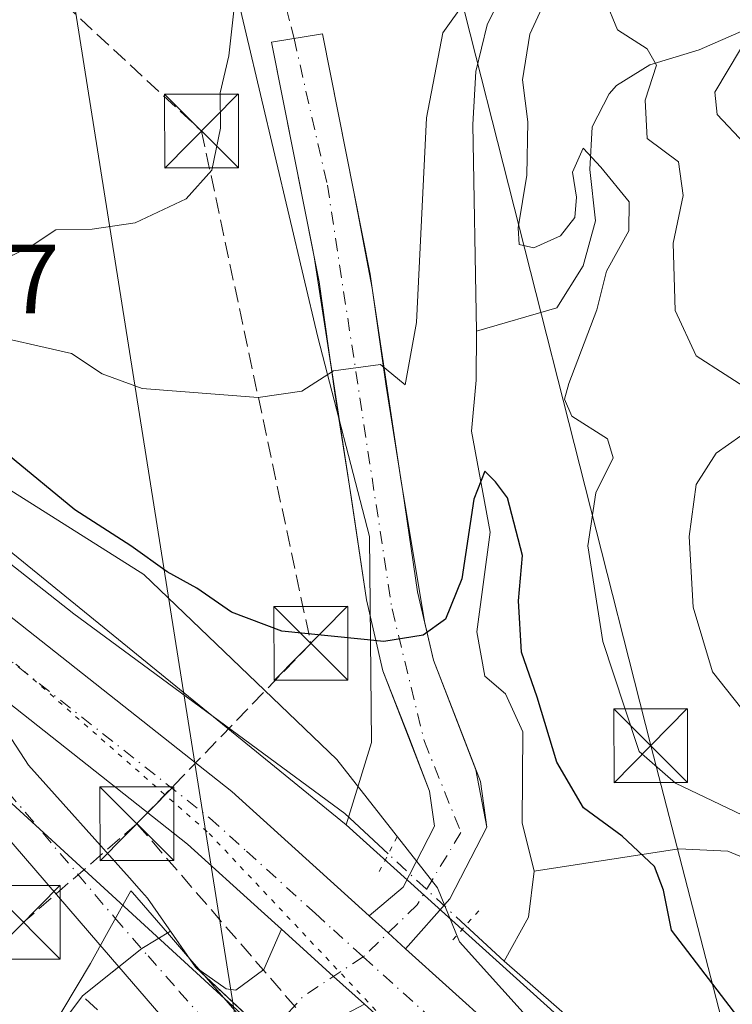
# Model space of a CAD drawing. Units: metres. Extents: x 587507 to 590996, y 4685046 to 4687385.
# Drawn here: x 590304 to 590376, y 4685823 to 4685923 of the extents above; entities that cross this region are included whole.
import ezdxf

# ---------------------------------------------------------------- set-up
doc = ezdxf.new("R2010")
doc.units = ezdxf.units.M
doc.header["$MEASUREMENT"] = 0
for name, pattern in [('DGN Style 3', [2.307223458686699, 1.648016756204785, -0.6592067024819142]), ('DGN Style 4', [2.6384748266838614, 1.318413404963828, -0.6592067024819142, 0.001648016756204785, -0.6592067024819142]), ('DGN Style 5', [1.1536117293433497, 0.4944050268614355, -0.6592067024819142])]:
    doc.linetypes.add(name, pattern=pattern)
for name, color, linetype, lineweight in [('Agrupación de edificios CxS', 7, 'Continuous', 0), ('Carretera de calzada única Cxs', 7, 'Continuous', 13), ('Carretera de calzada única eje', 7, 'DGN Style 4', 0), ('Conducción de hidrocarburos lineal', 6, 'DGN Style 3', 0), ('Corriente natural lineal', 142, 'Continuous', 13), ('Corriente natural lineal oculto', 9, 'DGN Style 4', 13), ('Curva de nivel maestra', 30, 'Continuous', 30), ('Curva de nivel normal', 30, 'Continuous', 0), ('Elemento construido', 1, 'Continuous', 0), ('Matorral CxS', 135, 'Continuous', 0), ('Núcleo urbano CxS', 7, 'Continuous', 0), ('Obra de contención lineal', 1, 'DGN Style 3', 13), ('Parque-jardín CxS', 135, 'Continuous', 0), ('Pista no pavimentada Cxs', 111, 'Continuous', 0), ('Pista no pavimentada eje', 91, 'DGN Style 4', 0), ('Puente lineal', 2, 'DGN Style 5', 0), ('Rótulo de punto de cota en terreno', 7, 'Continuous', 0), ('Senda', 7, 'DGN Style 3', 0), ('Suelo desnudo CxS', 253, 'Continuous', 0), ('Tendido', 6, 'Continuous', 0), ('Torre de tendido puntual', 7, 'Continuous', 0), ('Vía pecuaria CxS', 92, 'Continuous', 13), ('Vía pecuaria eje', 92, 'DGN Style 5', 0), ('Vía urbana Cxs', 4, 'Continuous', 0), ('Vía urbana eje', 4, 'DGN Style 4', 0)]:
    doc.layers.add(name, color=color, linetype=linetype, lineweight=lineweight)
doc.styles.add('Style-Arial', font='txt')

# ---------------------------------------------------------------- blocks, each defined once
blk = doc.blocks.new('*U25')
at = {"layer": 'Vía urbana Cxs', "color": 4, "linetype": 'Continuous', "lineweight": 0}
blk.add_polyline3d([(590358.6001000004, 4685774.790100001, 296.3984999999957), (590311.0301000001, 4685829.920100001, 295.5651000000071), (590278.0401, 4685868.1601, 295.8304000000062), (590264.3601000002, 4685882.5701, 295.8562999999995), (590279.0093, 4685871.918500001, 295.9293000000035), (590280.6327000001, 4685870.690099999, 295.9392999999982), (590281.9654999999, 4685869.464500001, 295.9324000000051), (590298.4501, 4685856.710100001, 296.042300000001), (590304.8101000004, 4685846.960100001, 295.8916999999929), (590315.0813999996, 4685835.501399999, 295.707899999994), (590316.306, 4685834.135199999, 295.6585999999952), (590316.9200999998, 4685833.450099999, 295.6267999999982), (590321.7801000001, 4685826.4101, 295.5482000000048), (590324.9001000002, 4685824.210100001, 295.6169999999984), (590325.8901000004, 4685824.100099999, 295.6625000000058), (590328.7600999996, 4685826.190099999, 295.9536999999983), (590330.5301000001, 4685830.290100001, 296.2354999999953), (590332.0062999995, 4685828.955499999, 296.2511999999988), (590335.8364000004, 4685825.492799999, 296.2632000000012), (590338.9802999999, 4685822.650400001, 296.2848999999987), (590335.2500999998, 4685820.710100001, 296.0130999999965)], dxfattribs=at)
blk = doc.blocks.new('5TTEND')
at = {"layer": 'Parque-jardín CxS', "color": 7, "linetype": 'Continuous', "lineweight": 0}
for p, q in [((-0.375, 0.3754), (0.375, -0.3746)), ((0.3720000000000001, 0.3784000000000001), (-0.3720000000000001, -0.3776))]:
    blk.add_line(p, q, dxfattribs=at)
at = {"layer": 'Parque-jardín CxS', "color": 7, "linetype": 'Continuous', "lineweight": 0, "flags": 128}
blk.add_lwpolyline([(-0.375, -0.3746), (0.375, -0.3746), (0.375, 0.3754), (-0.375, 0.3754), (-0.3720000000000001, -0.3776)], dxfattribs=at)

msp = doc.modelspace()

# ---------------------------------------------------------------- linework, layer by layer
at = {"layer": 'Agrupación de edificios CxS', "color": 7, "linetype": 'Continuous', "lineweight": 0, "extrusion": (-0.03847460158549398, -0.02351372307936046, 0.9989828876711477), "elevation": -132598.3108374496, "flags": 128}
msp.add_lwpolyline([(-3690429.929101754, 2944249.485267377), (-3690429.929101754, 2944252.905025393)], dxfattribs=at)
at = {"layer": 'Agrupación de edificios CxS', "color": 7, "linetype": 'Continuous', "lineweight": 0, "extrusion": (0.006386605378788362, -0.009251143239075181, 0.9999368118138795), "elevation": -39283.56953242862, "flags": 128}
msp.add_lwpolyline([(590305.3099095059, 4685667.186714697), (590307.8520789209, 4685663.504557127)], dxfattribs=at)
at = {"layer": 'Agrupación de edificios CxS', "color": 7, "linetype": 'Continuous', "lineweight": 0, "extrusion": (0.02670976028579767, 0.02128791214925097, 0.9994165365360936), "elevation": 115813.9808270367, "flags": 128}
msp.add_lwpolyline([(3296432.862098151, -3380171.282938338), (3296432.862098151, -3380174.24294496)], dxfattribs=at)
at = {"layer": 'Agrupación de edificios CxS', "color": 7, "linetype": 'Continuous', "lineweight": 0, "extrusion": (0.09374324646336009, 0.07471511360100026, 0.9927889279912924), "elevation": 405733.4226938303, "flags": 128}
msp.add_lwpolyline([(3296412.39367297, -3357745.378441374), (3296412.39367297, -3357750.156730695)], dxfattribs=at)
at = {"layer": 'Agrupación de edificios CxS', "color": 7, "linetype": 'Continuous', "lineweight": 0, "extrusion": (-0.005222940887455949, 0.004876603340938098, 0.9999744694882671), "elevation": 20063.24161901279, "flags": 128}
msp.add_lwpolyline([(590315.2717759, 4685784.286887704), (590322.6162507371, 4685777.429606165)], dxfattribs=at)
at = {"layer": 'Agrupación de edificios CxS', "color": 7, "linetype": 'Continuous', "lineweight": 0}
for points in [[(590307.2213000003, 4685819.3684, 296.8775000000023), (590310.3000999996, 4685823.5101, 296.1181999999972), (590316.3232000005, 4685828.3106, 295.4443000000028), (590319.2381999996, 4685830.0921, 295.5984999999928), (590321.7801000001, 4685826.4101, 295.5482000000048), (590332.9401000004, 4685815.9901, 295.6261999999988)], [(590299.8601000002, 4685802.7601, 296.3090999999986), (590300.7701000003, 4685810.690099999, 296.5350999999937), (590307.2213000003, 4685819.3684, 296.8775000000023), (590310.3000999996, 4685823.5101, 296.1181999999972)]]:
    msp.add_polyline3d(points, dxfattribs=at)
at = {"layer": 'Carretera de calzada única Cxs', "color": 7, "linetype": 'Continuous', "lineweight": 13, "extrusion": (0.6715692929963281, 0.7379667273431958, 0.06633094329787259), "elevation": 3854461.369765169, "flags": 128}
msp.add_lwpolyline([(2717188.914046092, -255937.2417132488), (2717191.321311957, -255937.1925048761), (2717193.905237043, -255937.1983176778)], dxfattribs=at)
at = {"layer": 'Carretera de calzada única Cxs', "color": 7, "linetype": 'Continuous', "lineweight": 13, "extrusion": (-0.6706541165236232, -0.7417560473254493, 0.004585002294931382), "elevation": -3871649.196337793, "flags": 128}
msp.add_lwpolyline([(-2704707.170847267, 18047.99505591244), (-2704711.409158804, 18047.97335632006), (-2704716.572486923, 18047.96135555821), (-2704718.562543103, 18047.94565539319)], dxfattribs=at)
at = {"layer": 'Carretera de calzada única Cxs', "color": 7, "linetype": 'Continuous', "lineweight": 13}
for points in [[(589829.4124999996, 4686400.2501, 312.1848999999929), (589826.7001, 4686372.420100001, 311.3411000000052), (589825.1601, 4686344.950099999, 310.7945999999938), (589825.7500999998, 4686322.860099999, 309.8892000000051), (589828.2100999998, 4686297.2401, 308.9695000000065), (589832.2001, 4686274.2501, 307.8251000000019), (589835.7801000001, 4686259.280099999, 307.2868000000017), (589847.6101000002, 4686222.610099999, 305.3399000000064), (589861.1901000004, 4686193.880100001, 304.7351999999955), (589875.3701, 4686168.9801, 302.0283000000054), (589885.6700999998, 4686152.600099999, 301.0748000000021), (589905.2600999996, 4686127.8201, 299.5703999999969), (589917.8400999998, 4686114.850099999, 298.8671000000031), (589944.5201000003, 4686090.9801, 298.0519000000059), (589972.0100999996, 4686070.3301, 296.8144999999931), (590096.1501000002, 4685994.460100001, 295.8064000000013), (590196.0201000003, 4685934.870100001, 295.4048999999941), (590228.8901000004, 4685914.380100001, 295.661300000007), (590261.0100999996, 4685893.600099999, 295.9492999999929), (590283.2901, 4685877.590100001, 296.0578999999998), (590325.4901000002, 4685844.280099999, 296.2606999999989), (590339.4600999998, 4685831.6501, 296.5163999999932)], [(589972.0100999996, 4686070.3301, 296.8144999999931), (590096.1501000002, 4685994.460100001, 295.8064000000013), (590196.0201000003, 4685934.870100001, 295.4048999999941), (590228.8901000004, 4685914.380100001, 295.661300000007), (590261.0100999996, 4685893.600099999, 295.9492999999929), (590283.2901, 4685877.590100001, 296.0578999999998), (590325.4901000002, 4685844.280099999, 296.2606999999989), (590339.4600999998, 4685831.6501, 296.5163999999932), (590341.3709000006, 4685829.910700001, 296.5222000000067), (590343.1535, 4685828.2929, 296.4731000000029), (590352.0301000001, 4685820.290100001, 296.4315999999963), (590369.7001, 4685802.690099999, 296.5956000000006), (590393.6300999997, 4685777.450099999, 296.9051000000036), (590403.9600999998, 4685765.450099999, 297.0347000000039), (590426.1901000004, 4685737.6801, 298.1036000000022), (590457.0050999997, 4685696.290100001, 297.3279999999941), (590469.4700999996, 4685677.720100001, 297.489499999996), (590473.9401000004, 4685670.890100001, 297.4067000000068), (590481.9401000004, 4685658.630100001, 297.2571000000025), (590492.8000999996, 4685641.2301, 297.0679999999993), (590496.0100999996, 4685636.0801, 297.5320999999968), (590510.2701000003, 4685609.940099999, 297.0905999999959), (590523.9600999998, 4685578.800100001, 296.2649999999995), (590537.7701000003, 4685544.5601, 295.8552000000054)], [(590347.2100999998, 4685815.210100001, 296.3245000000024), (590338.9802999999, 4685822.650400001, 296.2848999999987), (590335.8364000004, 4685825.492799999, 296.2632000000012), (590332.0062999995, 4685828.955499999, 296.2511999999988), (590330.5301000001, 4685830.290100001, 296.2354999999953), (590328.4700999996, 4685832.1501, 296.2424000000028), (590320.9700999996, 4685838.9301, 296.1809000000067), (590298.4501, 4685856.710100001, 296.042300000001), (590281.9654999999, 4685869.464500001, 295.9324000000051), (590280.6327000001, 4685870.690099999, 295.9392999999982), (590279.0093, 4685871.918500001, 295.9293000000035), (590264.3601000002, 4685882.5701, 295.8562999999995), (590257.0601000004, 4685887.8101, 295.8230999999942), (590225.1401000004, 4685908.470100001, 295.7112000000052), (590192.3701, 4685928.890100001, 295.636599999998), (590092.5301000001, 4685988.470100001, 295.7658999999985)], [(590330.5301000001, 4685830.290100001, 296.2354999999953), (590328.4700999996, 4685832.1501, 296.2424000000028), (590320.9700999996, 4685838.9301, 296.1809000000067), (590298.4501, 4685856.710100001, 296.042300000001)], [(590343.1535, 4685828.2929, 296.4731000000029), (590352.0301000001, 4685820.290100001, 296.4315999999963), (590369.7001, 4685802.690099999, 296.5956000000006), (590393.6300999997, 4685777.450099999, 296.9051000000036), (590403.9600999998, 4685765.450099999, 297.0347000000039), (590426.1901000004, 4685737.6801, 298.1036000000022), (590457.0050999997, 4685696.290100001, 297.3279999999941)]]:
    msp.add_polyline3d(points, dxfattribs=at)
at = {"layer": 'Carretera de calzada única eje', "color": 7, "linetype": 'DGN Style 4', "lineweight": 0}
for points in [[(590271.8601000002, 4685881.4901, 296.0071000000025), (590281.1801000005, 4685874.790100001, 296.0402000000031), (590290.8701, 4685867.1501, 296.1465999999928), (590323.2301000003, 4685841.600099999, 296.3261999999959), (590326.9801000003, 4685838.210100001, 296.3638999999966), (590333.9700999996, 4685831.9001, 296.3990999999951), (590335.8101000004, 4685830.220100001, 296.4060999999929), (590338.8428999997, 4685827.478499999, 296.428899999999)], [(590338.8428999997, 4685827.478499999, 296.428899999999), (590345.1801000005, 4685821.7501, 296.4741000000067), (590349.6201, 4685817.7501, 296.5013000000035), (590367.1901000004, 4685800.2401, 296.6358999999939), (590379.0701000001, 4685787.720100001, 296.7179999999935), (590391.0301000001, 4685775.100099999, 296.8959999999934), (590396.2001, 4685769.100099999, 296.9155000000028), (590401.2701000003, 4685763.210100001, 296.9245999999985), (590412.3800999997, 4685749.3201, 297.118100000007), (590423.4200999998, 4685735.540100001, 297.4119999999967), (590438.7301000003, 4685714.960100001, 297.5160000000033), (590454.1401000004, 4685694.270099999, 297.2494000000006), (590456.7265, 4685690.419299999, 297.305600000007)]]:
    msp.add_polyline3d(points, dxfattribs=at)
at = {"layer": 'Conducción de hidrocarburos lineal', "color": 6, "linetype": 'DGN Style 3', "lineweight": 0, "extrusion": (-0.01340352421273868, -0.01164816241182212, 0.9998423204941399), "elevation": -62197.72012617345, "flags": 128}
msp.add_lwpolyline([(590266.7627194829, 4685434.390773953), (590255.2301187548, 4685424.370094129)], dxfattribs=at)
at = {"layer": 'Conducción de hidrocarburos lineal', "color": 6, "linetype": 'DGN Style 3', "lineweight": 0}
for points in [[(590148.6153999995, 4686720.7204, 328.3206000000064), (590185.6540000001, 4686677.6391, 329.190499999997), (590196.1399999997, 4686654.609999999, 328.2939999999944), (590195.8700000001, 4686606.32, 328.6600000000035), (590190.7400000002, 4686551.460000001, 326.9559000000008), (590191.1699999999, 4686476.189999999, 327.7768000000069), (590207.9749999996, 4686328.037000001, 333.1391000000003), (590207.5926999999, 4686291.112700001, 333.5081999999966), (590274.9199999999, 4686128.75, 333.7338000000018), (590295.1100000005, 4686039.210000001, 332.9492999999929), (590283.0099999999, 4685947.939999999, 319.7087000000029), (590322.4100000003, 4685911.430000001, 310.2415000000037), (590333.5199999996, 4685859.34, 301.8782000000065), (590315.8300000001, 4685841.01, 296.0761999999959)], [(590315.8300000001, 4685841.01, 296.0761999999959), (590356.9892999995, 4685793.4276, 295.7983999999997), (590408.3099999996, 4685738.480000001, 296.2860999999975), (590443.1377999998, 4685694.7908, 298.3705999999947), (590495.8099999996, 4685605.230000001, 299.4866999999941), (590523.0099999999, 4685534.310000001, 295.3810999999987), (590553.1517000003, 4685433.593599999, 295.101800000004), (590636.4049000005, 4685183.0101, 291.1171000000031)]]:
    msp.add_polyline3d(points, dxfattribs=at)
at = {"layer": 'Corriente natural lineal', "color": 142, "linetype": 'Continuous', "lineweight": 13, "extrusion": (0.3233610359030894, -0.2392052044700701, 0.9155427410089126), "elevation": -929706.524977939, "flags": 128}
msp.add_lwpolyline([(4118219.520030982, 2116954.210457041), (4118215.412662372, 2116951.67975684), (4118210.344377588, 2116950.958511012)], dxfattribs=at)
at = {"layer": 'Corriente natural lineal', "color": 142, "linetype": 'Continuous', "lineweight": 13, "extrusion": (0.07656457757396089, -0.07088441012374595, 0.994541736611556), "elevation": -286658.1269733106, "flags": 128}
msp.add_lwpolyline([(3839534.894911156, 2735194.861955096), (3839534.894911156, 2735200.210839518)], dxfattribs=at)
at = {"layer": 'Corriente natural lineal', "color": 142, "linetype": 'Continuous', "lineweight": 13}
for points in [[(590348.1001000004, 4686001.3101, 313.2526999999973), (590347.3901000004, 4685990.710100001, 312.6413999999932), (590349.3101000004, 4685980.460100001, 312.077099999995), (590350.4600999998, 4685970.210100001, 309.8460999999952), (590351.7701000003, 4685965.4001, 308.9297999999981), (590353.9700999996, 4685960.720100001, 308.4986000000063), (590357.0601000004, 4685956.220100001, 307.5829999999987), (590357.8601000002, 4685951.850099999, 307.0650000000023), (590357.2500999998, 4685936.380100001, 306.0385999999999), (590356.0401, 4685931.530099999, 306.1628000000055), (590351.4600999998, 4685922.220100001, 304.7304000000004), (590350.3101000004, 4685917.470100001, 304.4958999999944), (590349.9901000002, 4685912.110099999, 304.3864000000031), (590350.3800999997, 4685891.100099999, 303.889599999995)], [(590436.2301000003, 4685952.1601, 339.0699000000022), (590430.8000999996, 4685951.790100001, 336.9297999999981), (590426.3501000004, 4685950.0101, 335.4532000000036), (590422.3000999996, 4685942.4301, 331.7258000000002), (590414.9700999996, 4685939.3301, 329.6288999999961), (590406.3701, 4685934.420100001, 325.9548999999971), (590396.8501000004, 4685929.7601, 321.273000000001), (590382.6901000004, 4685923.920100001, 317.0864000000001), (590373.0000999998, 4685919.670100001, 313.6717999999965), (590367.9801000003, 4685918.170100001, 311.0323999999964), (590364.6001000004, 4685916.0601, 309.209400000007), (590363.8501000004, 4685915.210100001, 308.6735000000044), (590362.1300999997, 4685911.850099999, 307.0844999999972), (590361.9001000002, 4685907.530099999, 306.3586000000068), (590362.4501, 4685902.3101, 305.1854000000022), (590361.2200999996, 4685897.710100001, 304.7568000000028), (590358.5201000003, 4685893.440099999, 304.2106000000058), (590350.3800999997, 4685891.100099999, 303.889599999995)], [(590341.3990000002, 4685837.937700001, 295.9263000000064), (590336.9698000001, 4685842.0383, 296.0144), (590309.4305999996, 4685862.3584, 295.8530000000028), (590273.9458999997, 4685890.298400001, 296.4505000000063), (590250.8742000004, 4685907.906500001, 297.1971999999951), (590224.1448999997, 4685927.388599999, 294.6989999999932), (590216.8090000004, 4685929.7346, 293.8117000000057), (590214.4939000001, 4685928.081, 293.9553000000014), (590213.9266999997, 4685927.240599999, 294.1067999999942)], [(590350.3800999997, 4685891.100099999, 303.889599999995), (590350.3300999999, 4685886.090100001, 303.7954000000027), (590349.8501000004, 4685880.9101, 303.5414000000019), (590351.7701000003, 4685870.6501, 300.8717000000034), (590350.4101, 4685860.520099999, 299.7976000000053), (590351.2200999996, 4685856.020099999, 298.9673999999941), (590353.3000999996, 4685854.200099999, 299.1613999999972), (590355.0900999998, 4685850.360099999, 299.5320999999968), (590355.0000999998, 4685841.100099999, 297.5426000000007), (590356.2301000003, 4685836.190099999, 296.7385999999969)], [(590481.3400999998, 4685845.7301, 339.9557999999961), (590473.0100999996, 4685846.9901, 337.5639999999985), (590468.2200999996, 4685847.360099999, 335.6719000000012), (590457.4101, 4685846.110099999, 330.5763000000007), (590447.2701000003, 4685844.2601, 328.372199999998), (590436.8601000002, 4685842.780099999, 322.3242999999929), (590426.4001000002, 4685841.800100001, 320.0083000000013), (590416.2701000003, 4685839.6501, 316.6478999999963), (590410.7100999998, 4685838.7301, 313.3763000000035), (590399.8300999999, 4685838.2401, 308.7348000000056), (590394.6901000004, 4685838.210100001, 307.8847999999998), (590389.6201, 4685837.280099999, 307.5607000000018), (590386.8501000004, 4685835.0001, 306.3733999999968), (590383.6601, 4685834.7401, 305.1901000000071), (590380.5800999999, 4685836.290100001, 304.7116999999998), (590375.9200999998, 4685838.2301, 304.0779000000039), (590370.9301000005, 4685838.470100001, 302.922900000005), (590356.2301000003, 4685836.190099999, 296.7385999999969)], [(590619.9001000002, 4685595.2501, 308.926999999996), (590610.1201, 4685597.540100001, 307.6190999999963), (590599.9336999999, 4685600.405200001, 307.3522999999986), (590579.4680000005, 4685607.2159, 306.2020000000048), (590565.4297000002, 4685613.945499999, 305.7399000000005), (590538.6421999997, 4685631.2282, 303.0910000000004), (590520.6487999996, 4685643.5966, 303.176999999996), (590507.3046000004, 4685657.918299999, 300.1153999999952), (590499.5470000004, 4685664.008500001, 299.6628999999957), (590489.1632000003, 4685671.142200001, 299.9560999999958), (590477.2947000006, 4685680.9023, 299.4320000000007), (590465.5109000001, 4685693.208799999, 298.7593000000052), (590452.3812999995, 4685713.2918, 297.4667000000045), (590439.8399999999, 4685727.8968, 298.3130999999994), (590420.6311999997, 4685752.820599999, 297.088699999993), (590405.5499, 4685771.553200001, 296.7277000000031), (590390.3822999997, 4685789.687000001, 296.414300000004), (590359.8299000004, 4685821.242000001, 295.7152999999962), (590353.1667999999, 4685827.0428, 295.430600000007)]]:
    msp.add_polyline3d(points, dxfattribs=at)
at = {"layer": 'Corriente natural lineal oculto', "color": 9, "linetype": 'DGN Style 4', "lineweight": 13, "extrusion": (-0.004272418193521847, 0.003955526261583493, 0.9999830499837353), "elevation": 16308.69097066425, "flags": 128}
msp.add_lwpolyline([(590345.1397014809, 4685802.804963784), (590337.2753066565, 4685810.085920745)], dxfattribs=at)
at = {"layer": 'Curva de nivel maestra', "color": 30, "linetype": 'Continuous', "lineweight": 30, "elevation": 300, "flags": 128}
msp.add_lwpolyline([(590379.4900000002, 4685818.050100001), (590370.2000000002, 4685830.200099999), (590369.3799999999, 4685834.2401), (590368.4500000002, 4685836.670100001), (590365.1600000003, 4685839.7401), (590361.2300000004, 4685842.620100001), (590358.54, 4685847.2601), (590356.5300000003, 4685853.880100001), (590354.9299999997, 4685858.440099999), (590354.6299999999, 4685863.6801), (590355.0499999998, 4685868.270099999), (590353.5099999999, 4685874.140100001), (590352.3099999996, 4685875.780099999), (590351.2300000004, 4685876.860099999), (590350.0800000001, 4685873.9901), (590348.8600000005, 4685865.920100001), (590347.2300000004, 4685861.790100001), (590344.9500000002, 4685860.1801), (590340.9500000002, 4685859.550100001), (590330.5899999999, 4685860.5701), (590325.4699999997, 4685862.5101), (590321.9199999999, 4685864.960100001), (590318.9000000004, 4685866.610099999), (590315.2100000001, 4685869.2501), (590309.54, 4685872.9101), (590302.79, 4685878.4901)], dxfattribs=at)
at = {"layer": 'Curva de nivel normal', "color": 30, "linetype": 'Continuous', "lineweight": 0, "flags": 128}
for points, elevation in [([(590299.6200000001, 4685890.9901), (590309.1799999997, 4685888.800100001), (590312.29, 4685886.7601), (590316.3799999999, 4685885.2601), (590328.1600000003, 4685884.3301), (590332.6200000001, 4685884.9801), (590335.8099999996, 4685887.040100001), (590340.6100000005, 4685887.690099999), (590343.1100000005, 4685885.620100001), (590344.2599999999, 4685891.9801), (590345.29, 4685912.7601), (590346.9299999997, 4685921.4101), (590354.2000000002, 4685931.5701)], 305), ([(590358.6399999997, 4685927.4801), (590355.7999999998, 4685921.270099999), (590355.0599999996, 4685916.640100001), (590355.5999999996, 4685912.380100001), (590355.4900000002, 4685906.9301), (590354.5999999996, 4685901.590100001), (590354.7100000001, 4685899.9001), (590356.1900000004, 4685899.5701), (590358.9100000003, 4685900.780099999), (590360.3700000001, 4685902.6501), (590360.5499999998, 4685904.700099999), (590360.1200000001, 4685907.2601), (590361.2199999997, 4685909.700099999), (590363.0199999996, 4685907.7601), (590365.8799999999, 4685904.2401), (590365.8700000001, 4685901.300100001), (590363.5999999996, 4685897.170100001), (590362.6100000005, 4685893.2601), (590359.75, 4685885.770099999), (590359.3200000003, 4685884.1801), (590360.0700000003, 4685882.450099999), (590363.6699999999, 4685880.1501), (590364.25, 4685878.190099999), (590362.4900000002, 4685874.640100001), (590361.7000000002, 4685869.2501), (590363.2100000001, 4685859.520099999), (590365.4199999999, 4685852.850099999), (590366.9199999999, 4685848.360099999), (590370.5999999996, 4685845.140100001), (590378.9000000004, 4685841.1801)], 305), ([(590363.4400000004, 4685924.8101), (590364.6900000004, 4685921.7301), (590367.7199999997, 4685919.780099999), (590368.6600000003, 4685918.140100001), (590367.5, 4685914.5701), (590367.7199999997, 4685910.6801), (590370.9100000003, 4685908.290100001), (590371.3799999999, 4685904.870100001), (590370.3600000005, 4685900.030099999), (590370.5800000001, 4685893.200099999), (590372.7000000002, 4685888.590100001), (590378.5999999996, 4685884.780099999)], 310), ([(590257.3499999996, 4685922.860099999), (590260.4900000002, 4685919.550100001), (590263.2100000001, 4685915.5601), (590264.9000000004, 4685914.050100001), (590267.7199999997, 4685912.940099999), (590272.4299999997, 4685910.210100001), (590276.8300000001, 4685908.380100001), (590281.1399999997, 4685905.790100001), (590290.9299999997, 4685900.800100001), (590300.6900000004, 4685898.8101), (590303.2199999997, 4685898.800100001), (590305.2800000003, 4685899.860099999), (590307.6100000005, 4685901.370100001), (590311.2800000003, 4685901.460100001), (590315.6600000003, 4685902.090100001), (590320.8399999999, 4685904.540100001), (590323.4500000002, 4685907.440099999), (590324.3499999996, 4685911.710100001), (590324.3099999996, 4685915.3201), (590325.1900000004, 4685919.090100001), (590325.7300000004, 4685923.970100001)], 310), ([(590377.2000000002, 4685919.7601), (590374.5899999999, 4685915.370100001), (590374.8499999996, 4685913.100099999), (590377.6500000004, 4685910.130100001)], 315), ([(590378.5, 4685881.3301), (590374.7400000002, 4685878.6801), (590372.7000000002, 4685875.5101), (590372, 4685870.200099999), (590372.3799999999, 4685863.020099999), (590374.3700000001, 4685856.450099999), (590380.1799999997, 4685849.090100001)], 310)]:
    msp.add_lwpolyline(points, dxfattribs=dict(at, elevation=elevation))
at = {"layer": 'Elemento construido', "color": 1, "linetype": 'Continuous', "lineweight": 0}
for points in [[(590334.7001, 4685921.300100001, 309.5323999999964), (590339.5601000004, 4685896.870100001, 306.3313999999955), (590341.1801000005, 4685885.4901, 304.9073999999964), (590342.8601000002, 4685874.780099999, 303.0994000000064), (590344.3701, 4685864.590100001, 301.1508999999933), (590345.9801000003, 4685857.6501, 299.6410000000033), (590348.5500999996, 4685851.100099999, 298.8025999999954), (590350.7600999996, 4685845.300100001, 297.7727000000014), (590351.4200999998, 4685840.670100001, 296.8910000000033), (590347.6700999998, 4685833.380100001, 296.5326000000059), (590343.1601, 4685828.300100001, 296.4726999999984)], [(590329.5100999996, 4685920.460100001, 309.8145999999979), (590334.3701, 4685896.100099999, 306.9367999999959), (590335.9700999996, 4685884.770099999, 304.9008000000031), (590337.6601, 4685874.050100001, 303.0662000000011), (590339.1801000005, 4685863.770099999, 301.8613000000041), (590340.8501000004, 4685856.550100001, 300.5786999999983), (590343.4901000002, 4685849.840100001, 299.1717000000062), (590345.5900999998, 4685844.3201, 297.9232000000048), (590346.1001000004, 4685840.7501, 297.2632000000012), (590342.9101, 4685834.5601, 296.5170000000071), (590339.4600999998, 4685831.6501, 296.5163999999932)], [(590316.9200999998, 4685833.450099999, 295.6267999999982), (590321.7801000001, 4685826.4101, 295.5482000000048), (590324.9001000002, 4685824.210100001, 295.6169999999984), (590325.8901000004, 4685824.100099999, 295.6625000000058), (590328.7600999996, 4685826.190099999, 295.9536999999983), (590330.5301000001, 4685830.290100001, 296.2354999999953)], [(590311.0301000001, 4685829.920100001, 295.5651000000071), (590358.6001000004, 4685774.790100001, 296.3984999999957)]]:
    msp.add_polyline3d(points, dxfattribs=at)
at = {"layer": 'Matorral CxS', "color": 135, "linetype": 'Continuous', "lineweight": 0, "extrusion": (-0.5986463498660956, -0.6659258179775758, 0.4451576717780982), "elevation": -3473693.839449562, "flags": 128}
msp.add_lwpolyline([(-2693656.700952042, 1727213.851098635), (-2693606.750115735, 1727213.635341725), (-2693573.609556675, 1727217.72054023)], dxfattribs=at)
at = {"layer": 'Matorral CxS', "color": 135, "linetype": 'Continuous', "lineweight": 0}
for points in [[(590374.2015000005, 4685807.4407, 295.7921999999962), (590337.1185, 4685840.906300001, 295.985400000005), (590339.6969, 4685849.2501, 298.0819000000047), (590339.5031000003, 4685870.210899999, 302.6410000000033), (590334.2358999997, 4685890.4849, 306.4726999999984), (590325.4735000003, 4685927.5251, 310.686600000001)], [(590325.4735000003, 4685927.5251, 310.686600000001), (590334.2358999997, 4685890.4849, 306.4726999999984), (590339.5031000003, 4685870.210899999, 302.6410000000033), (590339.6969, 4685849.2501, 298.0819000000047), (590337.1185, 4685840.906300001, 295.985400000005)]]:
    msp.add_polyline3d(points, dxfattribs=at)
at = {"layer": 'Núcleo urbano CxS', "color": 7, "linetype": 'Continuous', "lineweight": 0, "extrusion": (-0.5986463498660956, -0.6659258179775758, 0.4451576717780982), "elevation": -3473693.839449562, "flags": 128}
msp.add_lwpolyline([(-2693656.700952042, 1727213.851098635), (-2693606.750115735, 1727213.635341725), (-2693573.609556675, 1727217.72054023)], dxfattribs=at)
at = {"layer": 'Núcleo urbano CxS', "color": 7, "linetype": 'Continuous', "lineweight": 0}
for points in [[(589835.5308999997, 4686282.602499999, 309.5197999999946), (589840.4883000003, 4686259.015699999, 308.2241999999969), (589851.0318999998, 4686227.3643, 306.2890999999945), (589862.1671000002, 4686201.709899999, 303.8133999999991), (589873.3465, 4686182.1347, 302.9703000000009), (589886.4448999995, 4686160.313300001, 301.3273000000045), (589901.9813000001, 4686139.4869, 299.9817999999942), (589913.2660999997, 4686125.7643, 298.9149000000034), (589940.0085000005, 4686101.193700001, 298.0135000000009), (589961.9672999998, 4686083.309900001, 297.2599000000046), (589977.4018999999, 4686071.587300001, 296.7771999999969), (590026.2966999998, 4686042.250700001, 296.6867999999959), (590026.3857000005, 4686042.196699999, 296.6913999999961), (590054.4256999996, 4686024.8727, 298.0396000000038), (590072.4055000005, 4686016.987299999, 297.8929999999964), (590131.4993000003, 4685980.024499999, 296.1272999999928), (590171.2873000001, 4685956.868100001, 295.0050999999949), (590220.4781, 4685927.9235, 293.8825999999972), (590261.2802999998, 4685898.9669, 296.6101999999955), (590291.1561000004, 4685878.271700001, 296.4842999999965), (590337.1185, 4685840.906300001, 295.985400000005)], [(590072.4055000005, 4686016.987299999, 297.8929999999964), (590131.4993000003, 4685980.024499999, 296.1272999999928), (590171.2873000001, 4685956.868100001, 295.0050999999949), (590220.4781, 4685927.9235, 293.8825999999972), (590261.2802999998, 4685898.9669, 296.6101999999955), (590291.1561000004, 4685878.271700001, 296.4842999999965), (590337.1185, 4685840.906300001, 295.985400000005), (590374.2015000005, 4685807.4407, 295.7921999999962), (590400.0630999999, 4685786.6373, 299.4502999999968), (590416.1580999997, 4685764.7459, 298.2915000000066), (590421.5739000002, 4685754.676899999, 297.3359999999957), (590429.6171000004, 4685744.3299, 298.9955000000046), (590442.2008999996, 4685727.117900001, 299.1328000000067), (590451.9669000005, 4685715.9025, 298.7574000000022), (590497.5406999998, 4685668.8671, 302.6319999999978), (590518.5195000004, 4685649.3289, 304.6238000000012), (590561.2002999998, 4685625.811100001, 317.0144)], [(590305.3923000004, 4685817.1973, 296.1119999999937), (590311.1102999998, 4685826.802300001, 295.6159999999945), (590312.7489, 4685829.7313, 295.5166999999929), (590315.2346999999, 4685834.1753, 295.6252999999998), (590315.3863000004, 4685834.0011, 295.618100000007), (590318.9419, 4685829.9111, 295.5666000000056), (590320.9879000001, 4685827.557600001, 295.5488999999943), (590322.8710000003, 4685825.391600001, 295.5440999999992), (590330.7100999998, 4685816.374299999, 295.5421999999962)], [(590330.7100999998, 4685816.374299999, 295.5421999999962), (590322.8710000003, 4685825.391600001, 295.5440999999992), (590320.9879000001, 4685827.557600001, 295.5488999999943), (590318.9419, 4685829.9111, 295.5666000000056), (590315.3863000004, 4685834.0011, 295.618100000007), (590315.2346999999, 4685834.1753, 295.6252999999998), (590312.7489, 4685829.7313, 295.5166999999929), (590311.1102999998, 4685826.802300001, 295.6159999999945), (590305.3923000004, 4685817.1973, 296.1119999999937)], [(590305.3923000004, 4685817.1973, 296.1119999999937), (590311.1102999998, 4685826.802300001, 295.6159999999945), (590312.7489, 4685829.7313, 295.5166999999929), (590315.2346999999, 4685834.1753, 295.6252999999998), (590315.3863000004, 4685834.0011, 295.618100000007), (590318.9419, 4685829.9111, 295.5666000000056), (590320.9879000001, 4685827.557600001, 295.5488999999943), (590322.8710000003, 4685825.391600001, 295.5440999999992), (590330.7100999998, 4685816.374299999, 295.5421999999962)], [(590305.3923000004, 4685817.1973, 296.1119999999937), (590311.1102999998, 4685826.802300001, 295.6159999999945), (590312.7489, 4685829.7313, 295.5166999999929), (590315.2346999999, 4685834.1753, 295.6252999999998), (590315.3863000004, 4685834.0011, 295.618100000007), (590318.9419, 4685829.9111, 295.5666000000056), (590320.9879000001, 4685827.557600001, 295.5488999999943), (590322.8710000003, 4685825.391600001, 295.5440999999992), (590330.7100999998, 4685816.374299999, 295.5421999999962)]]:
    msp.add_polyline3d(points, dxfattribs=at)
at = {"layer": 'Obra de contención lineal', "color": 1, "linetype": 'DGN Style 3', "lineweight": 13}
msp.add_polyline3d([(590332.1700999998, 4685803.300100001, 295.738400000002), (590310.3000999996, 4685823.5101, 296.1181999999972), (590300.7701000003, 4685810.690099999, 296.5350999999937), (590299.8601000002, 4685802.7601, 296.3090999999986), (590308.7901, 4685793.0001, 295.507700000002), (590311.9501, 4685795.9001, 296.207899999994), (590322.6300999997, 4685784.220100001, 295.1867999999959), (590325.7600999996, 4685784.2301, 295.1658000000025), (590329.8701, 4685784.720100001, 295.1647999999986), (590336.9401000004, 4685787.190099999, 295.2590999999957), (590339.2401000002, 4685787.020099999, 295.3769000000029)], dxfattribs=at)
at = {"layer": 'Pista no pavimentada Cxs', "color": 111, "linetype": 'Continuous', "lineweight": 0, "extrusion": (0.05290965231494925, 0.00856341193473809, 0.9985625852533967), "elevation": 71670.96559182431, "flags": 128}
msp.add_lwpolyline([(4531408.600039121, -1329488.231255333), (4531408.60003912, -1329493.49636092)], dxfattribs=at)
at = {"layer": 'Pista no pavimentada Cxs', "color": 111, "linetype": 'Continuous', "lineweight": 0, "extrusion": (0.02099753986388147, -0.1055503625764511, 0.9941922471431994), "elevation": -481897.3811195684, "flags": 128}
msp.add_lwpolyline([(1493262.067540898, 4454693.805010274), (1493262.067540897, 4454677.356189784)], dxfattribs=at)
at = {"layer": 'Pista no pavimentada Cxs', "color": 111, "linetype": 'Continuous', "lineweight": 0, "extrusion": (0.02141427989415281, -0.1073341392952428, 0.9939923597082447), "elevation": -490009.8046864161, "flags": 128}
msp.add_lwpolyline([(1495741.423387372, 4452952.757702573), (1495741.423387372, 4452975.136977309)], dxfattribs=at)
at = {"layer": 'Pista no pavimentada Cxs', "color": 111, "linetype": 'Continuous', "lineweight": 0, "extrusion": (0.03020779044020906, -0.15829024435068, 0.9869304372346221), "elevation": -723596.5456068445, "flags": 128}
msp.add_lwpolyline([(1458269.593471023, 4433516.084100759), (1458269.593471023, 4433505.982756242)], dxfattribs=at)
at = {"layer": 'Pista no pavimentada Cxs', "color": 111, "linetype": 'Continuous', "lineweight": 0, "extrusion": (0.02655975713131288, -0.1721437640432952, 0.9847137166720752), "elevation": -790666.4399699037, "flags": 128}
msp.add_lwpolyline([(1297954.92724202, 4471710.590668672), (1297954.92724202, 4471722.248106442)], dxfattribs=at)
at = {"layer": 'Pista no pavimentada Cxs', "color": 111, "linetype": 'Continuous', "lineweight": 0, "extrusion": (0.02075286510848976, -0.1389664669342499, 0.9900796127875783), "elevation": -638627.9988532865, "flags": 128}
msp.add_lwpolyline([(1275968.71769821, 4502241.172763618), (1275968.71769821, 4502221.527550335)], dxfattribs=at)
at = {"layer": 'Pista no pavimentada Cxs', "color": 111, "linetype": 'Continuous', "lineweight": 0, "extrusion": (0.02568131195579398, -0.1664356351431593, 0.98571783466199), "elevation": -764437.0621277882, "flags": 128}
msp.add_lwpolyline([(1298014.941031861, 4476238.936454978), (1298014.941031861, 4476251.691990563)], dxfattribs=at)
at = {"layer": 'Pista no pavimentada Cxs', "color": 111, "linetype": 'Continuous', "lineweight": 0, "extrusion": (0.02986552973603134, -0.1873382313236281, 0.9818413503301443), "elevation": -859915.0047322492, "flags": 128}
msp.add_lwpolyline([(1320689.477417884, 4452220.351855404), (1320689.477417884, 4452220.337622696)], dxfattribs=at)
at = {"layer": 'Pista no pavimentada Cxs', "color": 111, "linetype": 'Continuous', "lineweight": 0, "extrusion": (0.03075923656576615, -0.1850079842274412, 0.982255524361146), "elevation": -848468.0363898817, "flags": 128}
msp.add_lwpolyline([(1350868.465429025, 4445356.771531534), (1350868.465429025, 4445341.667628841)], dxfattribs=at)
at = {"layer": 'Pista no pavimentada Cxs', "color": 111, "linetype": 'Continuous', "lineweight": 0, "extrusion": (0.01723211370902866, -0.1159718432323777, 0.9931030086725163), "elevation": -532955.6873107057, "flags": 128}
msp.add_lwpolyline([(1272633.623123422, 4516877.417782786), (1272633.623123422, 4516888.721453188)], dxfattribs=at)
at = {"layer": 'Pista no pavimentada Cxs', "color": 111, "linetype": 'Continuous', "lineweight": 0, "extrusion": (0.03843167799500752, -0.1661537216054837, 0.9853506720569766), "elevation": -755588.5398261546, "flags": 128}
msp.add_lwpolyline([(1631124.000851392, 4367410.499379395), (1631124.000851392, 4367418.020174747)], dxfattribs=at)
at = {"layer": 'Pista no pavimentada Cxs', "color": 111, "linetype": 'Continuous', "lineweight": 0, "extrusion": (0.04905283717460481, -0.2114492901846175, 0.9761572705489333), "elevation": -961570.6320405724, "flags": 128}
msp.add_lwpolyline([(1633997.744932818, 4325649.020756839), (1633997.744932818, 4325644.885119121)], dxfattribs=at)
at = {"layer": 'Pista no pavimentada Cxs', "color": 111, "linetype": 'Continuous', "lineweight": 0, "extrusion": (0.0482027886460858, -0.1243352694748026, 0.9910687321933677), "elevation": -553864.0863129391, "flags": 128}
msp.add_lwpolyline([(2244226.783933856, 4118549.635390145), (2244226.783933856, 4118537.560584748)], dxfattribs=at)
at = {"layer": 'Pista no pavimentada Cxs', "color": 111, "linetype": 'Continuous', "lineweight": 0, "extrusion": (0.07170855770982888, -0.1850201816391204, 0.9801150009756014), "elevation": -824350.9374236552, "flags": 128}
msp.add_lwpolyline([(2243815.491098468, 4073252.087779182), (2243815.491098468, 4073265.470311838)], dxfattribs=at)
at = {"layer": 'Pista no pavimentada Cxs', "color": 111, "linetype": 'Continuous', "lineweight": 0, "extrusion": (0.03549357443188412, -0.1854533690619642, 0.9820118400903399), "elevation": -847759.706610113, "flags": 128}
msp.add_lwpolyline([(1460654.844445908, 4410607.875001559), (1460654.844445908, 4410601.838543875)], dxfattribs=at)
at = {"layer": 'Pista no pavimentada Cxs', "color": 111, "linetype": 'Continuous', "lineweight": 0, "extrusion": (0.09908912022331647, -0.09964714347360162, 0.9900766601889577), "elevation": -408139.2898578776, "flags": 128}
msp.add_lwpolyline([(3722685.118904085, 2877612.812469034), (3722677.31950448, 2877610.262093308), (3722670.539579397, 2877609.835844687)], dxfattribs=at)
at = {"layer": 'Pista no pavimentada Cxs', "color": 111, "linetype": 'Continuous', "lineweight": 0, "extrusion": (0.6715692929963281, 0.7379667273431958, 0.06633094329787259), "elevation": 3854461.369765169, "flags": 128}
msp.add_lwpolyline([(2717188.914046092, -255937.2417132488), (2717191.321311957, -255937.1925048761), (2717193.905237043, -255937.1983176778)], dxfattribs=at)
at = {"layer": 'Pista no pavimentada Cxs', "color": 111, "linetype": 'Continuous', "lineweight": 0, "extrusion": (0.02723615624920731, 0.03012484263617447, 0.9991750025140314), "elevation": 157534.7468235602, "flags": 128}
msp.add_lwpolyline([(2704634.820669733, -3868543.044079022), (2704634.820669733, -3868543.034229656)], dxfattribs=at)
at = {"layer": 'Pista no pavimentada Cxs', "color": 111, "linetype": 'Continuous', "lineweight": 0}
msp.add_polyline3d([(590343.1535, 4685828.2929, 296.4731000000029), (590341.3709000006, 4685829.910700001, 296.5222000000067), (590339.4600999998, 4685831.6501, 296.5163999999932), (590342.9101, 4685834.5601, 296.5170000000071), (590346.1001000004, 4685840.7501, 297.2632000000012), (590345.5900999998, 4685844.3201, 297.9232000000048), (590340.8501000004, 4685856.550100001, 300.5786999999983), (590339.1801000005, 4685863.770099999, 301.8613000000041), (590337.5301000001, 4685874.8739, 303.186600000001), (590333.8623000003, 4685898.645500001, 307.3653000000049), (590329.5100999996, 4685920.460100001, 309.8145999999979), (590334.7001, 4685921.300100001, 309.5323999999964), (590337.8907000005, 4685905.2611, 307.7623000000021), (590339.7594999997, 4685895.4693, 306.1345000000001), (590342.6322999997, 4685876.2315, 303.374100000001), (590345.0676999995, 4685861.582699999, 300.5387000000046), (590345.9801000003, 4685857.6501, 299.6410000000033), (590350.3057000004, 4685846.4923, 298.0307999999932), (590351.4200999998, 4685840.670100001, 296.8910000000033), (590347.6700999998, 4685833.380100001, 296.5326000000059)], close=True, dxfattribs=at)
msp.add_polyline3d([(590339.4600999998, 4685831.6501, 296.5163999999932), (590342.9101, 4685834.5601, 296.5170000000071), (590346.1001000004, 4685840.7501, 297.2632000000012), (590345.5900999998, 4685844.3201, 297.9232000000048)], dxfattribs=at)
at = {"layer": 'Pista no pavimentada eje', "color": 91, "linetype": 'DGN Style 4', "lineweight": 0}
msp.add_polyline3d([(590331.8148999996, 4685920.833100001, 309.6573000000063), (590335.2061000001, 4685905.9365, 308.0602000000072), (590341.7748999996, 4685862.851700001, 301.324099999998), (590345.0667000003, 4685849.3641, 298.8828000000067), (590348.7849000003, 4685840.129899999, 297.0590999999986), (590344.3340999996, 4685832.760700001, 296.5481), (590338.8428999997, 4685827.478499999, 296.428899999999)], dxfattribs=at)
at = {"layer": 'Puente lineal', "color": 2, "linetype": 'DGN Style 5', "lineweight": 0, "extrusion": (-0.07421512910307447, -0.1440074837026381, 0.9867897239279746), "elevation": -718315.2655249954, "flags": 128}
msp.add_lwpolyline([(-1621828.845898984, 4377128.838038389), (-1621828.845898984, 4377132.891584491)], dxfattribs=at)
at = {"layer": 'Puente lineal', "color": 2, "linetype": 'DGN Style 5', "lineweight": 0, "extrusion": (0.02203014465029019, 0.02481325777683776, 0.9994493358671003), "elevation": 129572.1372973415, "flags": 128}
msp.add_lwpolyline([(2669575.277188036, -3893856.156698169), (2669575.277188036, -3893852.154491805)], dxfattribs=at)
at = {"layer": 'Senda', "color": 7, "linetype": 'DGN Style 3', "lineweight": 0}
msp.add_polyline3d([(590334.4112999998, 4686004.238100001, 316.8629999999976), (590328.4583000002, 4685996.6975, 316.303700000004), (590324.1375000002, 4685991.130700001, 315.716499999995), (590322.2324999999, 4685985.521500001, 314.7930000000051), (590320.9461000003, 4685974.514699999, 314.2970999999961), (590322.5011, 4685957.8081, 312.6416000000027), (590331.8148999996, 4685920.833100001, 309.6573000000063)], dxfattribs=at)
at = {"layer": 'Suelo desnudo CxS', "color": 253, "linetype": 'Continuous', "lineweight": 0}
for points in [[(589835.5308999997, 4686282.602499999, 309.5197999999946), (589840.4883000003, 4686259.015699999, 308.2241999999969), (589851.0318999998, 4686227.3643, 306.2890999999945), (589862.1671000002, 4686201.709899999, 303.8133999999991), (589873.3465, 4686182.1347, 302.9703000000009), (589886.4448999995, 4686160.313300001, 301.3273000000045), (589901.9813000001, 4686139.4869, 299.9817999999942), (589913.2660999997, 4686125.7643, 298.9149000000034), (589940.0085000005, 4686101.193700001, 298.0135000000009), (589961.9672999998, 4686083.309900001, 297.2599000000046), (589977.4018999999, 4686071.587300001, 296.7771999999969), (590026.2966999998, 4686042.250700001, 296.6867999999959), (590026.3857000005, 4686042.196699999, 296.6913999999961), (590054.4256999996, 4686024.8727, 298.0396000000038), (590072.4055000005, 4686016.987299999, 297.8929999999964), (590131.4993000003, 4685980.024499999, 296.1272999999928), (590171.2873000001, 4685956.868100001, 295.0050999999949), (590220.4781, 4685927.9235, 293.8825999999972), (590261.2802999998, 4685898.9669, 296.6101999999955), (590291.1561000004, 4685878.271700001, 296.4842999999965), (590337.1185, 4685840.906300001, 295.985400000005)], [(590325.4735000003, 4685927.5251, 310.686600000001), (590334.2358999997, 4685890.4849, 306.4726999999984), (590339.5031000003, 4685870.210899999, 302.6410000000033), (590339.6969, 4685849.2501, 298.0819000000047), (590337.1185, 4685840.906300001, 295.985400000005), (590291.1561000004, 4685878.271700001, 296.4842999999965), (590261.2802999998, 4685898.9669, 296.6101999999955), (590220.4781, 4685927.9235, 293.8825999999972)], [(590325.4735000003, 4685927.5251, 310.686600000001), (590334.2358999997, 4685890.4849, 306.4726999999984), (590339.5031000003, 4685870.210899999, 302.6410000000033), (590339.6969, 4685849.2501, 298.0819000000047), (590337.1185, 4685840.906300001, 295.985400000005)]]:
    msp.add_polyline3d(points, dxfattribs=at)
at = {"layer": 'Tendido', "color": 6, "linetype": 'Continuous', "lineweight": 0, "extrusion": (0.9586438636737933, 0.2332478808069422, 0.1630869974573459), "elevation": 1658967.356737813, "flags": 128}
msp.add_lwpolyline([(4413555.389630304, -273908.3980214806), (4413446.824526843, -273914.9332166853), (4413311.988639335, -273926.6888041077)], dxfattribs=at)
at = {"layer": 'Tendido', "color": 6, "linetype": 'Continuous', "lineweight": 0}
msp.add_polyline3d([(590338.4590999996, 4685741.679099999, 300.3083000000042), (590307.2078, 4685938.584000001, 324.8135000000038), (590292.9567, 4686023.163699999, 334.4934999999969), (590178.1608999996, 4686073.375499999, 328.2087000000029), (590053.9387999997, 4686126.689200001, 322.7608999999939), (589967.7242000002, 4686164.0219, 317.7375000000029), (589890.4656999996, 4686197.888699999, 316.5776999999944), (589779.5124000004, 4686244.5811, 303.7556000000041), (589639.4800000004, 4686304.980000001, 303.7195000000065)], dxfattribs=at)
at = {"layer": 'Vía pecuaria CxS', "color": 92, "linetype": 'Continuous', "lineweight": 13}
for points in [[(589986.9677999998, 4686094.608100001, 316.4312000000064), (590198.6074000001, 4685953.830499999, 299.2155000000057), (590262.0266000004, 4685911.168500001, 306.2724000000017), (590291.0089999996, 4685882.428900001, 299.2991999999941), (590316.5257000001, 4685866.355699999, 301.0605999999971), (590336.1503999997, 4685847.543099999, 297.9370999999956), (590346.4001000002, 4685834.4805, 296.6083999999973), (590348.6519999999, 4685829.0065, 296.0525000000052), (590426.4233999997, 4685742.664200001, 301.7495999999956), (590537.1288000002, 4685670.828299999, 338.8463000000047)], [(589986.9677999998, 4686094.608100001, 316.4312000000064), (590198.6074000001, 4685953.830499999, 299.2155000000057), (590262.0266000004, 4685911.168500001, 306.2724000000017), (590291.0089999996, 4685882.428900001, 299.2991999999941), (590316.5257000001, 4685866.355699999, 301.0605999999971), (590336.1503999997, 4685847.543099999, 297.9370999999956), (590346.4001000002, 4685834.4805, 296.6083999999973), (590348.6519999999, 4685829.0065, 296.0525000000052), (590426.4233999997, 4685742.664200001, 301.7495999999956), (590537.1288000002, 4685670.828299999, 338.8463000000047), (590594.4338999996, 4685628.4793, 325.6946000000025), (590632.0902000006, 4685600.787900001, 310.5233000000007), (590646.7633999996, 4685589.9977, 311.5746999999974), (590753.6308000004, 4685507.166999999, 348.0310999999929), (590827.1819000002, 4685462.068499999, 356.6061999999947), (590960.5943999998, 4685393.064400001, 384.6089000000065), (590991.5965, 4685343.2477, 379.7841000000044)], [(590576.7147000004, 4685597.0384, 305.4817999999942), (590517.0214999998, 4685634.917300001, 300.1726000000053), (590498.3968000002, 4685652.104900001, 298.1731), (590422.1799999997, 4685715.338400001, 296.1206999999995), (590334.1787999999, 4685814.586800001, 295.6067999999942), (590281.0228000004, 4685863.289100001, 295.866200000004), (590181.2570000002, 4685921.414799999, 294.9250000000029), (589914.4055000005, 4686087.171399999, 293.9438999999985)], [(590992.3545000004, 4685284.8245, 347.6088000000018), (590978.6398999998, 4685297.601700001, 351.726800000004), (590944.7033000002, 4685347.8518, 347.8775000000023), (590757.2681, 4685460.0407, 332.7750999999989), (590630.0878999997, 4685555.924000001, 306.1040000000066), (590604.7006000001, 4685575.4804, 306.9762999999948), (590576.7147000004, 4685597.0384, 305.4817999999942), (590517.0214999998, 4685634.917300001, 300.1726000000053), (590498.3968000002, 4685652.104900001, 298.1731), (590422.1799999997, 4685715.338400001, 296.1206999999995), (590334.1787999999, 4685814.586800001, 295.6067999999942), (590281.0228000004, 4685863.289100001, 295.866200000004), (590181.2570000002, 4685921.414799999, 294.9250000000029), (589914.4055000005, 4686087.171399999, 293.9438999999985)]]:
    msp.add_polyline3d(points, dxfattribs=at)
at = {"layer": 'Vía pecuaria eje', "color": 92, "linetype": 'DGN Style 5', "lineweight": 0}
msp.add_polyline3d([(590065.2488000002, 4686016.1555, 296.1760000000068), (590282.7209999999, 4685875.501, 296.0720000000001), (590323.1813000003, 4685840.0208, 296.293399999995), (590366.1694, 4685794.4035, 296.395199999999), (590416.7444000002, 4685737.381300001, 296.8659999999945), (590447.0899, 4685709.504100001, 297.2823999999964), (590591.2278000005, 4685604.330200001, 307.2505999999994), (590741.6886, 4685490.2862, 345.1267999999982), (590825.1375000002, 4685439.5996, 345.2443999999959), (590928.8163999999, 4685385.1118, 362.6392000000051), (590952.8389999997, 4685364.8377, 375.2180999999982), (590975.5975000003, 4685336.9606, 374.415599999993), (590991.9022000004, 4685319.686100001, 376.6627000000008)], dxfattribs=at)
at = {"layer": 'Vía urbana Cxs', "color": 4, "linetype": 'Continuous', "lineweight": 0, "extrusion": (-0.05913270055974268, -0.05792827571228626, 0.9965679297456411), "elevation": -306054.1822326376, "flags": 128}
msp.add_lwpolyline([(-2934199.530393227, 3688125.973051748), (-2934249.933136955, 3688129.177971207), (-2934269.800025894, 3688129.490852526)], dxfattribs=at)
at = {"layer": 'Vía urbana Cxs', "color": 4, "linetype": 'Continuous', "lineweight": 0, "extrusion": (-0.6706541165236232, -0.7417560473254493, 0.004585002294931382), "elevation": -3871649.196337793, "flags": 128}
msp.add_lwpolyline([(-2704707.170847267, 18047.99505591244), (-2704711.409158804, 18047.97335632006), (-2704716.572486923, 18047.96135555821), (-2704718.562543103, 18047.94565539319)], dxfattribs=at)
at = {"layer": 'Vía urbana Cxs', "color": 4, "linetype": 'Continuous', "lineweight": 0}
for points in [[(590298.4501, 4685856.710100001, 296.042300000001), (590304.8101000004, 4685846.960100001, 295.8916999999929), (590315.0813999996, 4685835.501399999, 295.707899999994), (590316.306, 4685834.135199999, 295.6585999999952), (590316.9200999998, 4685833.450099999, 295.6267999999982)], [(590316.9200999998, 4685833.450099999, 295.6267999999982), (590321.7801000001, 4685826.4101, 295.5482000000048), (590324.9001000002, 4685824.210100001, 295.6169999999984), (590325.8901000004, 4685824.100099999, 295.6625000000058), (590328.7600999996, 4685826.190099999, 295.9536999999983), (590330.5301000001, 4685830.290100001, 296.2354999999953)], [(590367.6700999998, 4685763.170100001, 295.0718999999954), (590366.1801000005, 4685767.0701, 295.1074999999983), (590360.3217000002, 4685773.036699999, 296.2388999999966), (590358.6001000004, 4685774.790100001, 296.3984999999957), (590311.0301000001, 4685829.920100001, 295.5651000000071)]]:
    msp.add_polyline3d(points, dxfattribs=at)
at = {"layer": 'Vía urbana eje', "color": 4, "linetype": 'DGN Style 4', "lineweight": 0, "extrusion": (-0.02471015221212653, -0.06089106361741727, 0.9978385073493572), "elevation": -299616.5935872638, "flags": 128}
msp.add_lwpolyline([(-1214981.634754552, 4554067.272189616), (-1214985.740700729, 4554061.278021636), (-1214989.039287266, 4554052.636010986)], dxfattribs=at)
at = {"layer": 'Vía urbana eje', "color": 4, "linetype": 'DGN Style 4', "lineweight": 0}
msp.add_polyline3d([(590271.8601000002, 4685881.4901, 296.0071000000025), (590280.6327000001, 4685870.690099999, 295.9392999999982), (590281.9654999999, 4685869.464500001, 295.9324000000051), (590292.1001000004, 4685856.780099999, 295.8341999999975), (590313.5800999999, 4685831.450099999, 295.4904999999999), (590316.9700999996, 4685827.5701, 295.418399999995), (590320.1501000002, 4685823.960100001, 295.4551000000066), (590323.3201000001, 4685820.340100001, 295.4517000000051), (590326.4901000002, 4685816.7301, 295.4670999999944), (590329.6601, 4685813.110099999, 295.4303000000073), (590332.8300999999, 4685809.5001, 295.3916999999929), (590336.0000999998, 4685805.880100001, 295.3735000000015), (590348.6901000004, 4685791.4301, 295.2706999999937), (590351.8601000002, 4685787.8101, 295.264599999995), (590355.0301000001, 4685784.200099999, 295.4526999999944), (590358.2001, 4685780.5801, 295.3387999999977), (590361.3800999997, 4685776.970100001, 295.3208000000013), (590373.3387000002, 4685763.278899999, 295.2834000000003)], dxfattribs=at)

# ---------------------------------------------------------------- block references
at = {"layer": 'Torre de tendido puntual', "color": 7, "linetype": 'Continuous', "lineweight": 0, "xscale": 10, "yscale": 10, "zscale": 10}
for p in [(590322.4100000003, 4685911.430000001, 310.2415000000037), (590333.5199999996, 4685859.34, 301.8782000000065), (590368.0773, 4685848.951099999, 308.3292999999976), (590315.8300000001, 4685841.01, 296.0761999999959), (590304.2999999998, 4685830.99, 295.8049000000028)]:
    msp.add_blockref('5TTEND', p, dxfattribs=at)
at = {"layer": 'Vía urbana Cxs', "color": 4, "linetype": 'Continuous', "lineweight": 0}
msp.add_blockref('*U25', (0, 0), dxfattribs=at)

# ---------------------------------------------------------------- texts
at = {"layer": 'Rótulo de punto de cota en terreno', "color": 7, "linetype": 'Continuous', "lineweight": 0, "style": 'Style-Arial'}
msp.add_text('294,97', height=7.000000000000002, dxfattribs=at).set_placement((590278.8178000003, 4685892.887800001))

doc.saveas('drawing.dxf')
